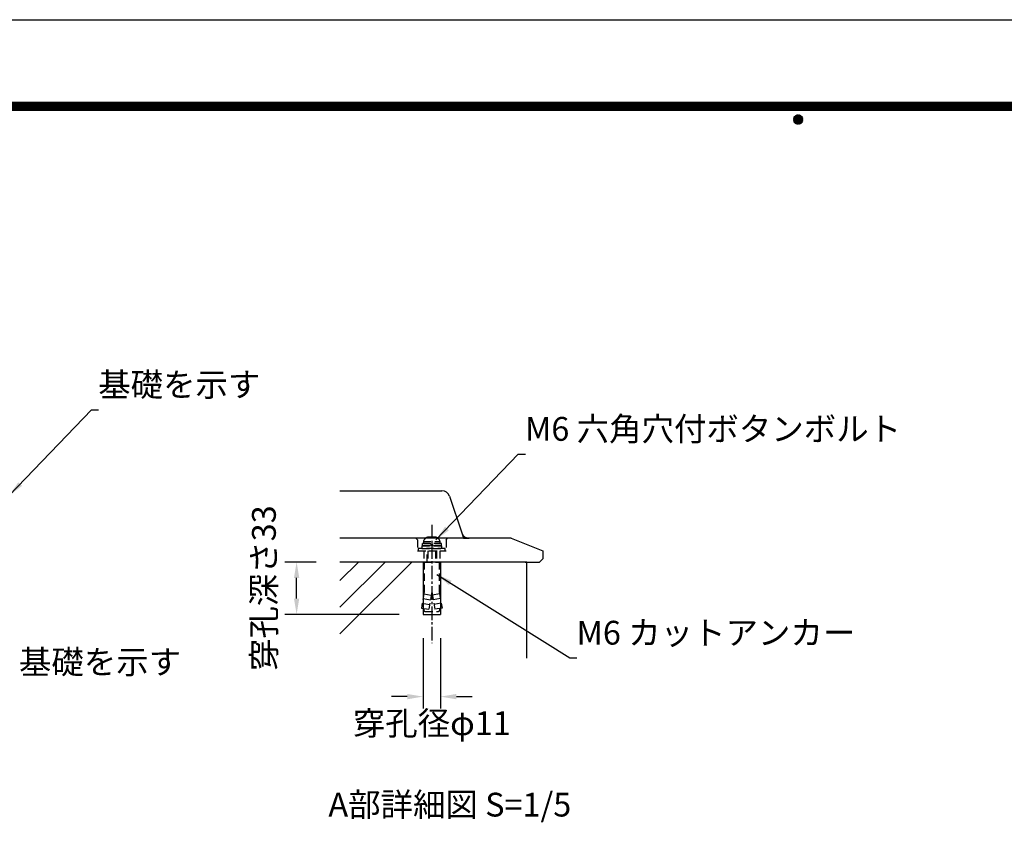
# Model space of a CAD drawing. Extents: x 0 to 8415, y 0 to 5940.
# Drawn here: x 2331 to 4815, y 3915 to 5940 of the extents above; entities that cross this region are included whole.
import ezdxf
from ezdxf.enums import TextEntityAlignment as Align

# ---------------------------------------------------------------- set-up
doc = ezdxf.new("R2010")
doc.units = 0
doc.header["$LTSCALE"] = 6
doc.linetypes.add('CENTER2', pattern=[28.575, 19.05, -3.175, 3.175, -3.175])
doc.linetypes.add('HIDDEN2', pattern=[4.7625, 3.175, -1.5875])
doc.layers.get('0').update_dxf_attribs({"linetype": 'CONTINUOUS'})
doc.layers.get('DEFPOINTS').update_dxf_attribs({"linetype": 'CONTINUOUS'})
for name, color, linetype in [('P006', 141, 'CONTINUOUS'), ('P019', 71, 'CONTINUOUS'), ('P906', 145, 'CONTINUOUS'), ('P919', 75, 'CONTINUOUS'), ('P920', 125, 'CONTINUOUS'), ('P_1CENTER', 2, 'CONTINUOUS'), ('P_2DIM', 6, 'CONTINUOUS'), ('P_3TEXT', 60, 'CONTINUOUS'), ('P_5DRAWFRAME', 104, 'CONTINUOUS')]:
    doc.layers.add(name, color=color, linetype=linetype)
doc.styles.add('BIGFONT', font='simplex.shx', dxfattribs={"bigfont": 'bigfont.shx'})
doc.dimstyles.new('DIMBIGFONT$0', dxfattribs={"dimscale": 20, "dimtxt": 3, "dimasz": 2, "dimexe": 1.5, "dimexo": 3, "dimgap": 0.75, "dimtad": 1, "dimdec": 1, "dimdsep": 46, "dimtxsty": 'BIGFONT', "dimsah": 1, "dimcen": 0, "dimclrt": 230, "dimadec": 1, "dimazin": 2, "dimtfac": 0.6, "dimtdec": 1, "dimtofl": 0, "dimtmove": 2, "dimatfit": 3, "dimfxl": 1, "dimtvp": 1, "dimtolj": 1, "dimarcsym": 0})
doc.dimstyles.new('DIMBIGFONT$7', dxfattribs={"dimscale": 20, "dimtxt": 3, "dimasz": 2, "dimexe": 1.5, "dimexo": 3, "dimgap": 0.75, "dimtad": 1, "dimdec": 1, "dimdsep": 46, "dimtxsty": 'BIGFONT', "dimsah": 1, "dimcen": 0, "dimclrt": 230, "dimadec": 1, "dimazin": 2, "dimtfac": 0.6, "dimtdec": 1, "dimtofl": 0, "dimtmove": 0, "dimatfit": 3, "dimfxl": 1, "dimtvp": 1, "dimtolj": 1, "dimarcsym": 0})

# ---------------------------------------------------------------- blocks, each defined once
blk = doc.blocks.new('DFP3')
at = {"color": 0}
for p, q in [((21.5, 286.6), (408, 286.6)), ((21.5, 286.55), (408, 286.55)), ((21.5, 286.5), (408, 286.5)), ((21.5, 286.45), (408, 286.45)), ((21.5, 286.4), (408, 286.4)), ((408, 286.35), (21.5, 286.35)), ((21.5, 286.3), (408, 286.3)), ((408, 286.25), (21.5, 286.25)), ((21.5, 286.2), (408, 286.2)), ((408, 286.15), (21.5, 286.15)), ((21.5, 286.1), (408, 286.1)), ((21.5, 286.05), (408, 286.05)), ((21.5, 286), (408, 286)), ((21.5, 285.95), (408, 285.95)), ((21.5, 285.9), (408, 285.9)), ((21.5, 285.85), (408, 285.85)), ((21.5, 285.8), (408, 285.8)), ((21.5, 285.75), (408, 285.75)), ((21.5, 285.7), (408, 285.7)), ((408, 285.65), (21.5, 285.65)), ((21.5, 285.6), (408, 285.6)), ((214.15, 284.4), (214.75, 285)), ((214.15, 284.33), (214.82, 285)), ((214.15, 284.48), (214.67, 285)), ((214.15, 284.47), (214.82, 283.8)), ((214.16, 284.27), (214.88, 284.99)), ((214.16, 284.53), (214.88, 283.81)), ((214.17, 284.56), (214.59, 284.98)), ((214.18, 284.22), (214.93, 284.97)), ((214.18, 284.58), (214.93, 283.83)), ((214.2, 284.17), (214.98, 284.95)), ((214.2, 284.63), (214.98, 283.85)), ((214.22, 284.12), (215.03, 284.93)), ((214.22, 284.68), (214.47, 284.93)), ((214.22, 284.68), (215.03, 283.87)), ((214.25, 284.07), (215.08, 284.9)), ((214.25, 284.73), (215.08, 283.9)), ((214.28, 284.03), (215.12, 284.87)), ((214.28, 284.77), (215.12, 283.93)), ((214.31, 283.99), (215.16, 284.84)), ((214.31, 284.81), (215.16, 283.96)), ((214.34, 284.84), (215.19, 283.99)), ((214.34, 283.96), (215.19, 284.81)), ((214.38, 284.87), (215.22, 284.03)), ((214.38, 283.93), (215.22, 284.77)), ((214.42, 284.9), (215.25, 284.07)), ((214.42, 283.9), (215.25, 284.73)), ((214.47, 284.93), (215.28, 284.12)), ((214.47, 283.87), (215.28, 284.68)), ((214.52, 284.95), (215.3, 284.17)), ((214.52, 283.85), (215.3, 284.63)), ((214.57, 284.97), (215.32, 284.22)), ((214.57, 283.83), (215.32, 284.58)), ((214.62, 284.99), (215.34, 284.27)), ((214.62, 283.81), (215.34, 284.53)), ((214.68, 285), (215.35, 284.33)), ((214.68, 283.8), (215.35, 284.47)), ((214.75, 285), (215.35, 284.4)), ((214.83, 284.99), (215.34, 284.48)), ((214.92, 284.98), (215.33, 284.57)), ((215.04, 284.93), (215.28, 284.69)), ((214.15, 284.4), (214.75, 283.8)), ((214.15, 284.32), (214.67, 283.8)), ((214.17, 284.24), (214.59, 283.82)), ((214.22, 284.12), (214.47, 283.87)), ((214.75, 283.8), (215.35, 284.4)), ((214.83, 283.81), (215.34, 284.32)), ((214.92, 283.82), (215.33, 284.23)), ((215.04, 283.87), (215.28, 284.11))]:
    blk.add_line(p, q, dxfattribs=at)
at = {"layer": 'DEFPOINTS', "color": 0}
blk.add_line((0, 297), (420, 297), dxfattribs=at)
at = {"color": 83, "ltscale": 0.5, "style": 'BIGFONT', "flags": 8}
for tag, p in [('REV04', (26.47, 27.61)), ('REV03', (26.47, 21.7)), ('REV02', (26.47, 15.58)), ('REV01', (26.47, 10.33))]:
    blk.add_attdef(tag, text='', height=2, dxfattribs=at).set_placement(p, align=Align.BOTTOM_LEFT)
for tag, p in [('REVD4', (80.98, 27.61)), ('R4D', (92.67, 27.61)), ('R4C', (101.8, 27.61)), ('R4A', (110.92, 27.61)), ('REVD3', (80.98, 21.7)), ('R3D', (92.67, 21.7)), ('R3C', (101.8, 21.7)), ('R3A', (110.92, 21.7)), ('REVD2', (80.98, 15.58)), ('R2D', (92.67, 15.58)), ('R2C', (101.8, 15.58)), ('R2A', (110.92, 15.58)), ('REVD1', (80.98, 10.33)), ('R1D', (92.67, 10.33)), ('R1C', (101.8, 10.33)), ('R1A', (110.92, 10.33))]:
    blk.add_attdef(tag, text='', height=2, dxfattribs=at).set_placement(p, align=Align.BOTTOM_CENTER)
at = {"color": 83, "style": 'BIGFONT'}
for tag, height, p in [('PROJECT1', 4, (283.38, 25.6)), ('SCALE', 3, (379.68, 25.84)), ('DATE', 3, (344.68, 25.84)), ('PROJECT2', 4, (284.2, 17.84)), ('PROJECT3', 4, (284.2, 10.57)), ('DWGNO', 3, (358.68, 10.57))]:
    blk.add_attdef(tag, text='', height=height, dxfattribs=at).set_placement(p, align=Align.BOTTOM_CENTER)
blk = doc.blocks.new('*D41')
at = {"layer": 'DEFPOINTS', "color": 0}
for p in [(3348.8, 4439.4), (3392.8, 4439.4), (3392.8, 4231.8)]:
    blk.add_point(p, dxfattribs=at)
at = {"layer": 'P_2DIM', "color": 0, "lineweight": -2}
for p, q in [((3348.8, 4379.4), (3348.8, 4201.8)), ((3392.8, 4379.4), (3392.8, 4201.8)), ((3308.8, 4231.8), (3268.8, 4231.8)), ((3432.8, 4231.8), (3472.8, 4231.8))]:
    blk.add_line(p, q, dxfattribs=at)
at = {"layer": 'P_2DIM', "color": 0}
for points in [[(3308.8, 4238.5), (3308.8, 4225.1), (3348.8, 4231.8)], [(3432.8, 4238.5), (3432.8, 4225.1), (3392.8, 4231.8)]]:
    blk.add_solid(points, dxfattribs=at)
at = {"layer": 'P_2DIM', "color": 230, "insert": (3370.8, 4164.6), "char_height": 60, "attachment_point": 5, "style": 'BIGFONT'}
blk.add_mtext('\\A1;穿孔径φ11', dxfattribs=at)
blk = doc.blocks.new('*D42')
at = {"layer": 'DEFPOINTS', "color": 0}
for p in [(3029.8, 4571.4), (3138.8, 4571.4), (3348.8, 4439.4)]:
    blk.add_point(p, dxfattribs=at)
at = {"layer": 'P_2DIM', "color": 0, "lineweight": -2}
for p, q in [((3078.8, 4571.4), (2999.8, 4571.4)), ((3029.8, 4479.4), (3029.8, 4531.4)), ((3288.8, 4439.4), (2999.8, 4439.4))]:
    blk.add_line(p, q, dxfattribs=at)
at = {"layer": 'P_2DIM', "color": 0}
for points in [[(3023.1, 4531.4), (3036.5, 4531.4), (3029.8, 4571.4)], [(3023.1, 4479.4), (3036.5, 4479.4), (3029.8, 4439.4)]]:
    blk.add_solid(points, dxfattribs=at)
at = {"layer": 'P_2DIM', "color": 230, "insert": (2947.3, 4505.4), "char_height": 60, "attachment_point": 5, "rotation": 90, "style": 'BIGFONT'}
blk.add_mtext('\\A1;穿孔深さ33', dxfattribs=at)

msp = doc.modelspace()

# ---------------------------------------------------------------- linework, layer by layer
at = {"layer": 'P006'}
for p, q in [((3138.81, 4751.44), (3396.35, 4751.44)), ((3415.33, 4737.77), (3446.21, 4645.12)), ((3570.91, 4631.44), (3138.81, 4631.44)), ((3570.91, 4631.44), (3650.77, 4599.44)), ((3650.77, 4599.44), (3650.77, 4579.44)), ((3606.77, 4571.44), (3642.77, 4571.44)), ((3642.77, 4571.44), (3650.77, 4579.44))]:
    msp.add_line(p, q, dxfattribs=at)
for centre, start, end in [((3396.35, 4731.44), 18.43495, 90), ((3465.18, 4651.44), 198.43495, 270)]:
    msp.add_arc(centre, 20, start, end, dxfattribs=at)
at = {"layer": 'P019'}
for p, q in [((3348.77, 4571.44), (3348.77, 4439.44)), ((3392.77, 4571.44), (3392.77, 4439.44)), ((3348.77, 4439.44), (3392.77, 4439.44))]:
    msp.add_line(p, q, dxfattribs=at)
msp.add_lwpolyline([(3610.77, 4328.77), (3610.77, 4571.44), (3138.81, 4571.44)], dxfattribs=at)
at = {"layer": 'P906'}
for p, q in [((3446.21, 4645.12), (3450.77, 4631.44)), ((3450.77, 4631.44), (3465.18, 4631.44))]:
    msp.add_line(p, q, dxfattribs=at)
at = {"layer": 'P906', "linetype": 'HIDDEN2'}
for p, q in [((3334.77, 4627.44), (3330.77, 4631.44)), ((3334.77, 4627.44), (3334.77, 4599.44)), ((3406.77, 4627.44), (3410.77, 4631.44)), ((3406.77, 4627.44), (3406.77, 4599.44)), ((3334.77, 4599.44), (3406.77, 4599.44)), ((3350.77, 4599.44), (3350.77, 4571.44)), ((3390.77, 4599.44), (3390.77, 4571.44))]:
    msp.add_line(p, q, dxfattribs=at)
at = {"layer": 'P919'}
for p, q in [((3138.81, 4389.98), (3320.28, 4571.44)), ((3138.81, 4524.68), (3185.57, 4571.44)), ((3138.81, 4457.33), (3252.92, 4571.44))]:
    msp.add_line(p, q, dxfattribs=at)
at = {"layer": 'P920', "linetype": 'HIDDEN2'}
for p, q in [((3349.77, 4623.04), (3391.77, 4623.04)), ((3361.17, 4599.44), (3361.17, 4571.44)), ((3370.77, 4612.24), (3367.3, 4618.24)), ((3370.77, 4618.24), (3374.23, 4612.24)), ((3380.37, 4599.44), (3380.37, 4571.44)), ((3351.77, 4571.44), (3351.77, 4495.84)), ((3351.77, 4571.44), (3389.77, 4571.44)), ((3389.77, 4571.44), (3389.77, 4495.84)), ((3351.77, 4495.84), (3344.64, 4455.42)), ((3370.77, 4495.84), (3363.07, 4452.17)), ((3370.77, 4495.84), (3378.47, 4452.17)), ((3389.77, 4495.84), (3396.89, 4455.42)), ((3348.81, 4479.06), (3367.24, 4475.81)), ((3350.89, 4490.88), (3369.32, 4487.63)), ((3390.64, 4490.88), (3372.22, 4487.63)), ((3392.73, 4479.06), (3374.3, 4475.81)), ((3344.64, 4455.42), (3363.07, 4452.17)), ((3346.72, 4467.24), (3365.15, 4463.99)), ((3351.08, 4454.29), (3350.6, 4451.53)), ((3354.53, 4446.84), (3387, 4446.84)), ((3394.81, 4467.24), (3376.38, 4463.99)), ((3396.89, 4455.42), (3378.47, 4452.17)), ((3390.45, 4454.29), (3390.94, 4451.53))]:
    msp.add_line(p, q, dxfattribs=at)
msp.add_lwpolyline([(3378.05, 4634.24), (3363.48, 4634.24, 0.356394), (3349.77, 4623.04), (3349.77, 4618.24), (3391.77, 4618.24), (3391.77, 4623.04, 0.356394)], format="xyb", close=True, dxfattribs=at)
for points in [[(3336.77, 4599.44), (3404.77, 4599.44), (3404.77, 4605.84), (3336.77, 4605.84)], [(3345.77, 4605.84), (3395.77, 4605.84), (3395.77, 4612.24), (3345.77, 4612.24)], [(3346.37, 4612.24), (3395.17, 4612.24), (3395.17, 4618.24), (3346.37, 4618.24)]]:
    msp.add_lwpolyline(points, close=True, dxfattribs=at)
for points in [[(3358.77, 4571.44), (3358.77, 4599.44)], [(3382.77, 4599.44), (3382.77, 4571.44)]]:
    msp.add_lwpolyline(points, dxfattribs=at)
for centre, start, end in [((3354.53, 4450.84), 170, 270), ((3387, 4450.84), 270, 10)]:
    msp.add_arc(centre, 4, start, end, dxfattribs=at)
at = {"layer": 'P_1CENTER', "linetype": 'CENTER2', "ltscale": 0.3}
msp.add_line((3370.77, 4665.03), (3370.77, 4366.62), dxfattribs=at)

# ---------------------------------------------------------------- block references
at = {"layer": 'P_5DRAWFRAME', "xscale": 20, "yscale": 20, "zscale": 20}
msp.add_blockref('DFP3', (0, 0), dxfattribs=at)

# ---------------------------------------------------------------- texts
at = {"layer": 'P_2DIM', "color": 230, "char_height": 60, "attachment_point": 7, "style": 'BIGFONT'}
for s, insert in [('基礎を示す', (2529.27, 4970.49)), ('M6 六角穴付ボタンボルト', (3605.95, 4858.63)), ('M6 カットアンカー', (3736.01, 4344.28)), ('基礎を示す', (2329.27, 4270.49))]:
    msp.add_mtext(s, dxfattribs=dict(at, insert=insert))
at = {"layer": 'P_3TEXT', "insert": (3109.97, 3989.27), "char_height": 60, "attachment_point": 1, "style": 'BIGFONT'}
msp.add_mtext('A部詳細図 S=1/5', dxfattribs=at)

# ---------------------------------------------------------------- dimensions: what is measured, and where the dimension line sits
at = {"layer": 'P_2DIM'}
dim = msp.add_linear_dim(base=(3029.79, 4571.44), p1=(3348.77, 4439.44), p2=(3138.81, 4571.44), angle=90, text='穿孔深さ<>', dimstyle='DIMBIGFONT$0', override={"dimlfac": 0.25}, dxfattribs=at)
dim.commit()
dim.dimension.update_dxf_attribs({"geometry": '*D42', "text_midpoint": (2947.29, 4505.44)})
dim = msp.add_linear_dim(base=(3392.77, 4231.79), p1=(3348.77, 4439.44), p2=(3392.77, 4439.44), text='穿孔径φ<>', dimstyle='DIMBIGFONT$0', override={"dimlfac": 0.25}, dxfattribs=at)
dim.commit()
dim.dimension.update_dxf_attribs({"geometry": '*D41', "text_midpoint": (3370.77, 4164.58), "dimtype": 160})

# ---------------------------------------------------------------- leaders
at = {"layer": 'P_2DIM', "annotation_type": 0, "has_hookline": 1, "hookline_direction": 0}
for points in [[(2304.74, 4739.18), (2512.27, 4955.49), (2514.27, 4955.49)], [(3381.42, 4627.32), (3588.95, 4843.63), (3590.95, 4843.63)], [(3383.72, 4539.88), (3719.01, 4329.28), (3721.01, 4329.28)]]:
    msp.add_leader(points, dimstyle='DIMBIGFONT$7', dxfattribs=at)

doc.saveas('drawing.dxf')
